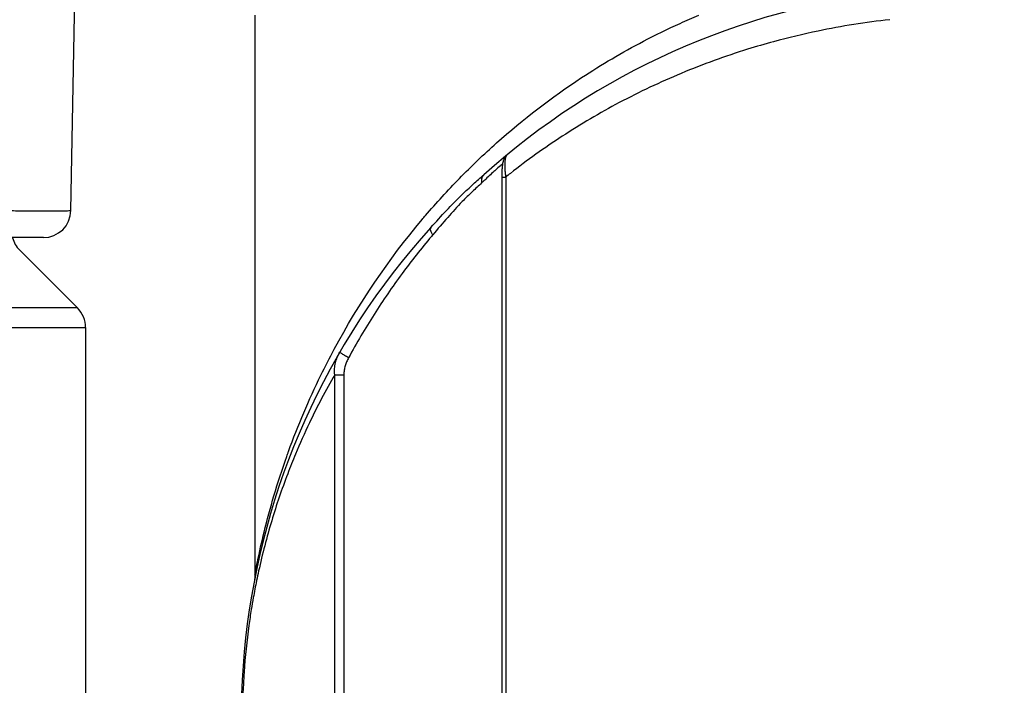
# Model space of a CAD drawing. Units: inches. Extents: x 1.2 to 15.8, y 0.3 to 10.5.
# Drawn here: x 3 to 3.2, y 7 to 7.1 of the extents above; entities that cross this region are included whole.
import ezdxf

# ---------------------------------------------------------------- set-up
doc = ezdxf.new("R2010")
doc.units = ezdxf.units.IN
doc.header["$LTSCALE"] = 0.935
doc.header["$MEASUREMENT"] = 0
doc.layers.get('0').update_dxf_attribs({"linetype": 'CONTINUOUS'})
doc.styles.get("Standard").update_dxf_attribs({"font": 'txt', "width": 0.8})
doc.dimstyles.new('DIMSTYLE_3', dxfattribs={"dimtxt": 0.1, "dimasz": 0.1875, "dimexe": 0.18, "dimexo": 0.0625, "dimgap": 0.09, "dimtad": 0, "dimtih": 1, "dimtoh": 1, "dimlfac": 3.3333333333, "dimzin": 4, "dimdsep": 46, "dimtxsty": 'STANDARD', "dimblk": 'CLOSED', "dimblk1": 'CLOSED', "dimblk2": 'CLOSED', "dimcen": 0.09, "dimadec": 0, "dimazin": 0, "dimtp": 0.01, "dimtm": 0.01, "dimtfac": 1, "dimtofl": 0, "dimtmove": 0, "dimatfit": 3, "dimldrblk": 'CLOSED', "dimfxl": 1, "dimtolj": 1, "dimtzin": 4, "dimarcsym": 0})

# ---------------------------------------------------------------- blocks, each defined once
blk = doc.blocks.new('_CLOSED')
at = {"color": 0, "linetype": 'BYBLOCK'}
for p, q in [((0, 0), (-1, 0.1666666667)), ((-1, 0.1666666667), (-1, -0.1666666667)), ((-1, -0.1666666667), (0, 0)), ((-1, 0), (0, 0))]:
    blk.add_line(p, q, dxfattribs=at)
blk = doc.blocks.new('*D9')
at = {"color": 2, "linetype": 'CONTINUOUS'}
for p, q in [((3.6978821245, 9.0596510255), (4.2232452832, 9.0596510255)), ((4.1607452832, 9.0596510255), (4.1607452832, 7.3282718092)), ((4.1607452832, 6.5911881999), (4.1607452832, 7.0032718092)), ((2.8774645571, 6.5911881999), (4.2232452832, 6.5911881999))]:
    blk.add_line(p, q, dxfattribs=at)
at = {"color": 2, "linetype": 'CONTINUOUS', "xscale": 0.1875, "yscale": 0.1875, "zscale": 0.1875}
for p, rotation in [((4.1607452832, 9.0596510255), 90), ((4.1607452832, 6.5911881999), 270)]:
    blk.add_blockref('_CLOSED', p, dxfattribs=dict(at, rotation=rotation))
at = {"color": 2, "linetype": 'CONTINUOUS', "width": 0.8}
for s, p in [('209', (3.9207452832, 7.1907718092)), ('[', (3.9207452832, 7.0407718092)), (']', (4.3207452832, 7.0407718092)), ('8.23', (4.0007452832, 7.0407718092))]:
    blk.add_text(s, height=0.1, dxfattribs=at).set_placement(p)

msp = doc.modelspace()

# ---------------------------------------------------------------- linework, layer by layer
at = {"color": 6, "linetype": 'CONTINUOUS'}
for p, q in [((2.9809546546, 7.1064000952), (2.984083934, 7.2856763889)), ((2.9750500423, 7.1005976487), (2.941390079, 7.1005976487)), ((2.9699868467, 7.0979230825), (2.9823542496, 7.0855556796)), ((2.9823542496, 7.0855556796), (2.9349871107, 7.0855556796)), ((2.9363673988, 7.0813798521), (2.984083934, 7.0813798521)), ((2.984083934, 7.0813798521), (2.984083934, 6.695153756))]:
    msp.add_line(p, q, dxfattribs=at)
at = {"color": 7, "linetype": 'CONTINUOUS'}
for p, q in [((3.0203201545, 7.1481904637), (3.0203201545, 7.0284325976)), ((3.0742819167, 7.118324915), (3.0742900765, 7.118331676)), ((3.0731294647, 7.1135394762), (3.0739782572, 7.1135394762)), ((3.0731294647, 7.1135394762), (3.0731294647, 6.9100475209)), ((3.0739782572, 7.1135394762), (3.0739782572, 6.9100475209)), ((3.0373960184, 6.923938169), (3.0373960184, 7.0712653641)), ((3.0373960184, 7.0712612753), (3.039363615, 7.0712612753)), ((3.0393693366, 7.0712612753), (3.0393693366, 6.9239385497))]:
    msp.add_line(p, q, dxfattribs=at)
for start, end in [(96.5002498896, 131.9206087438), (137.7781335187, 209.4943127274)]:
    msp.add_arc((3.1738634615, 6.9975999125), 0.156496063, start, end, dxfattribs=at)
at = {"color": 6, "linetype": 'CONTINUOUS'}
for centre, start, end in [((2.9750500423, 7.1065031605), 270, 359), ((2.9741626741, 7.1020989099), 194.9476107493, 225.0081165348), ((2.9781784222, 7.0813798521), 0, 45)]:
    msp.add_arc(centre, 0.0059055118, start, end, dxfattribs=at)
at = {"color": 7, "linetype": 'CONTINUOUS'}
for points, knots in [([(3.1034486487, 7.1426070795), (3.1060242741, 7.1439561358), (3.1099560563, 7.145876109), (3.1139623522, 7.1476239941), (3.1153144265, 7.1481908715)], [0, 0, 0, 0, 0.6645725332, 1, 1, 1, 1]), ([(3.1561470989, 7.1472210813), (3.1510084244, 7.146658646), (3.1426685253, 7.1453388591), (3.1344626393, 7.1433739136), (3.1313125944, 7.1425177787)], [0, 0, 0, 0, 0.6129520683, 1, 1, 1, 1]), ([(3.0560970209, 7.1044579886), (3.0563348524, 7.1047406324), (3.0588964347, 7.1077634086), (3.0640412423, 7.1133920968), (3.0748193958, 7.1236985028), (3.087890775, 7.1337419849), (3.0989156523, 7.140232795), (3.1034486487, 7.1426070795)], [0, 0, 0, 0, 0.0181037945, 0.1942048381, 0.3740139322, 0.7491842557, 1, 1, 1, 1]), ([(3.1313125944, 7.1425177787), (3.1294495735, 7.1420114376), (3.1227581929, 7.1400631881), (3.1115963793, 7.1360097548), (3.0983293633, 7.1297436008), (3.0861192146, 7.1225434583), (3.0782187, 7.1168952031), (3.0743170108, 7.1138095401), (3.073978346, 7.1135393649)], [0, 0, 0, 0, 0.0895301741, 0.323143048, 0.550099197, 0.7692312385, 0.9799007609, 1, 1, 1, 1]), ([(3.0736093688, 7.1174389762), (3.0735939785, 7.1174056698), (3.0734871639, 7.1171618478), (3.0733451229, 7.116648855), (3.0732286704, 7.1158370322), (3.0731536132, 7.1148737718), (3.0731316126, 7.1140862735), (3.0731295185, 7.1136251616), (3.0731295006, 7.1135392827)], [0, 0, 0, 0, 0.0277749822, 0.2015582513, 0.4019993269, 0.6499112899, 0.9347980148, 1, 1, 1, 1]), ([(3.0742816601, 7.1183252231), (3.0741662359, 7.1182291405), (3.0739014786, 7.1179628694), (3.0737031748, 7.1176419834), (3.0736093688, 7.1174389762)], [0, 0, 0, 0, 0.4012378444, 1, 1, 1, 1]), ([(3.073956346, 7.1177056002), (3.0739488826, 7.1176785306), (3.0739163051, 7.1175536215), (3.0738664217, 7.1173182433), (3.0738105567, 7.1169184488), (3.0737739145, 7.1164072326), (3.073767731, 7.1157115777), (3.0738015044, 7.1150535739), (3.0738711636, 7.114300141), (3.0739314151, 7.1138432361), (3.0739783147, 7.1135391031)], [0, 0, 0, 0, 0.0199679761, 0.0918234456, 0.1725723772, 0.3085047033, 0.4584515903, 0.6702465923, 0.7797809645, 1, 1, 1, 1]), ([(3.0742901094, 7.1183317073), (3.0742093792, 7.1182549335), (3.0740703788, 7.1180603513), (3.0739912929, 7.1178323525), (3.073956346, 7.1177056002)], [0, 0, 0, 0, 0.4530280482, 1, 1, 1, 1]), ([(3.0717870423, 7.1150329906), (3.0716806293, 7.1149365045), (3.0709076426, 7.1142335664), (3.0699224286, 7.1133182294), (3.0690524751, 7.1124901133), (3.0688358699, 7.1122826773)], [0, 0, 0, 0, 0.1068194731, 0.7769679994, 1, 1, 1, 1]), ([(3.0733245702, 7.1164077576), (3.0731627447, 7.1162650578), (3.0726480624, 7.1158092358), (3.0721365271, 7.1153498731), (3.0717870423, 7.1150329906)], [0, 0, 0, 0, 0.313822844, 1, 1, 1, 1]), ([(3.0579776579, 7.1027736013), (3.0590826644, 7.1039954783), (3.0612507971, 7.1063852624), (3.0642668015, 7.1094836066), (3.0669738148, 7.1119765587), (3.0685491309, 7.113370974), (3.0693015108, 7.1140379763)], [0, 0, 0, 0, 0.3094505154, 0.6052408428, 0.8112183766, 1, 1, 1, 1]), ([(3.0693052949, 7.1140416141), (3.0692419499, 7.1139849283), (3.0691249935, 7.1138596969), (3.0689825075, 7.113643007), (3.0688757972, 7.1134011781), (3.0688066007, 7.1131389248), (3.0687760579, 7.1128611653), (3.0687845608, 7.1125731241), (3.0688156453, 7.1123803796), (3.0688372532, 7.1122839966)], [0, 0, 0, 0, 0.1335196486, 0.2684913852, 0.4062200497, 0.547737579, 0.6937274575, 0.8444993506, 1, 1, 1, 1]), ([(3.0688360017, 7.1122825397), (3.0685191896, 7.1119797752), (3.0678587085, 7.111361781), (3.0664467194, 7.1100531378), (3.0642851074, 7.1079594785), (3.0614718223, 7.1048559447), (3.0594331882, 7.1024298292), (3.0583699775, 7.1011767395)], [0, 0, 0, 0, 0.0860591632, 0.1776583834, 0.3781223883, 0.6768500098, 1, 1, 1, 1]), ([(3.057969535, 7.1027646191), (3.0579115361, 7.1026965137), (3.0578185916, 7.102491517), (3.0578650099, 7.1021144213), (3.0580459634, 7.1016537519), (3.0582448468, 7.1013578651), (3.0583703914, 7.1011772273)], [0, 0, 0, 0, 0.1441715197, 0.3871423556, 0.622763922, 1, 1, 1, 1]), ([(3.0583698169, 7.101176875), (3.0582806376, 7.1010720176), (3.0560032553, 7.0983868826), (3.0516298992, 7.0928521412), (3.0456883724, 7.0841819316), (3.0420737954, 7.0780416225), (3.0403579709, 7.0748846756)], [0, 0, 0, 0, 0.0129369214, 0.3308957336, 0.6623810086, 1, 1, 1, 1]), ([(3.0275166483, 7.0548506757), (3.0295292206, 7.0604006179), (3.0326456137, 7.0677528842), (3.0362948109, 7.0748646865), (3.0372775322, 7.076693674)], [0, 0, 0, 0, 0.7403040508, 1, 1, 1, 1]), ([(3.0373956339, 7.0712644806), (3.0373443767, 7.0716926729), (3.0373262411, 7.0725456415), (3.0375190075, 7.0737973503), (3.0377925986, 7.074654673), (3.0379761613, 7.0750956837), (3.0380023011, 7.075156455)], [0, 0, 0, 0, 0.324033029, 0.6402626515, 0.9501768688, 1, 1, 1, 1]), ([(3.0385377308, 7.075995854), (3.0385249704, 7.0760054475), (3.038497752, 7.0760275042), (3.0384732288, 7.0760526575), (3.0384609707, 7.0760676333)], [0, 0, 0, 0, 0.4549116322, 1, 1, 1, 1]), ([(3.040357177, 7.0748832149), (3.0402120381, 7.0749678397), (3.0399304839, 7.0751326909), (3.0395290379, 7.0753717635), (3.0391736279, 7.0755883558), (3.0388785734, 7.0757698938), (3.0386767521, 7.075905188), (3.0385685501, 7.0759726834), (3.0385377308, 7.075995854)], [0, 0, 0, 0, 0.236371522, 0.4589038775, 0.6572029676, 0.8220207884, 0.9456745747, 1, 1, 1, 1]), ([(3.0403579711, 7.0748846759), (3.0402080045, 7.0746088213), (3.0399358266, 7.0740396575), (3.0396226083, 7.0731439068), (3.0394153912, 7.0722134943), (3.0393638755, 7.0715793433), (3.039363615, 7.07126128)], [0, 0, 0, 0, 0.2482845142, 0.4979982201, 0.749110505, 1, 1, 1, 1]), ([(3.0373975444, 7.0712644857), (3.0354629506, 7.067903704), (3.0325246796, 7.0622971763), (3.0299498823, 7.0565177428), (3.0290089008, 7.0542585298)], [0, 0, 0, 0, 0.6130752083, 1, 1, 1, 1]), ([(3.0203200566, 7.028427156), (3.0203690688, 7.0286793924), (3.0205404486, 7.0296119191), (3.0211493623, 7.0326737544), (3.0223603513, 7.0380955536), (3.0244006487, 7.0456366869), (3.0261983064, 7.0511612703), (3.0272456186, 7.0540979062), (3.0273033866, 7.0542591019)], [0, 0, 0, 0, 0.0287789988, 0.1061902532, 0.3496320905, 0.6508300838, 0.9808229936, 1, 1, 1, 1]), ([(3.0290089008, 7.0542585298), (3.028429118, 7.0528665227), (3.0265603522, 7.0481820945), (3.0237307849, 7.0399031655), (3.021735265, 7.0322072666), (3.0208152132, 7.0278956335), (3.0206724198, 7.0272022967)], [0, 0, 0, 0, 0.1595321793, 0.5335153895, 0.9250941341, 1, 1, 1, 1]), ([(3.0206724198, 7.0272022967), (3.0204238416, 7.0259953185), (3.020024662, 7.0239276162), (3.0196709155, 7.0218517301), (3.0195319207, 7.0209893544)], [0, 0, 0, 0, 0.5851880909, 1, 1, 1, 1]), ([(3.0203200366, 7.0284270631), (3.0203200364, 7.0283747907), (3.0203171137, 7.0281546594), (3.0202913402, 7.0277827502), (3.0202432737, 7.0274658472), (3.0202146121, 7.0273161956)], [0, 0, 0, 0, 0.1403000432, 0.5908340802, 1, 1, 1, 1]), ([(3.0195319207, 7.0209893544), (3.0193515883, 7.0198705047), (3.0186890528, 7.0154311364), (3.0182283982, 7.0109627666), (3.0179988869, 7.0076148312)], [0, 0, 0, 0, 0.252511884, 1, 1, 1, 1]), ([(3.0179988869, 7.0076148312), (3.0179413929, 7.0067761519), (3.0177356483, 7.0033428553), (3.0176510464, 6.9999034692), (3.0176562145, 6.9973048802)], [0, 0, 0, 0, 0.2444222031, 1, 1, 1, 1])]:
    msp.add_open_spline(points, degree=3, knots=knots, dxfattribs=at)
at = {"color": 6, "linetype": 'CONTINUOUS'}
for points, knots in [([(2.9651064371, 7.1064000952), (2.966158561, 7.1063862849), (2.9682847385, 7.1063620578), (2.9714267417, 7.1063371182), (2.9739785275, 7.1063254279), (2.9754562338, 7.1063235674), (2.9759181564, 7.1063235279)], [0, 0, 0, 0, 0.2919555953, 0.589983596, 0.8718313377, 1, 1, 1, 1]), ([(2.9759181564, 7.1063235279), (2.9763376568, 7.1063241226), (2.9774388971, 7.1063247355), (2.9787894084, 7.1063307344), (2.9799006251, 7.1063487076), (2.9804425389, 7.1063577097), (2.9807598966, 7.1063778007), (2.980909732, 7.1063837099), (2.9809455286, 7.1063959097), (2.9809546546, 7.1064000952)], [0, 0, 0, 0, 0.2497954344, 0.6555071577, 0.8037665604, 0.9117900967, 0.977467308, 0.994108101, 1, 1, 1, 1])]:
    msp.add_open_spline(points, degree=3, knots=knots, dxfattribs=at)
at = {"color": 7, "linetype": 'CONTINUOUS'}
for points in [[(3.0372775322, 7.076693674), (3.0425780604, 7.0865587291), (3.0488979706, 7.0959024886), (3.0560970209, 7.1044579886)], [(3.0380023011, 7.075156455), (3.0381371147, 7.0754698778), (3.0382909891, 7.0757751058), (3.038462334, 7.0760699804)], [(3.0273033866, 7.0542591019), (3.0273741025, 7.0544564274), (3.0274451898, 7.054653619), (3.0275166483, 7.0548506757)]]:
    msp.add_open_spline(points, degree=3, dxfattribs=at)

# ---------------------------------------------------------------- dimensions: what is measured, and where the dimension line sits
at = {"color": 2, "linetype": 'CONTINUOUS'}
dim = msp.add_linear_dim(base=(4.1607452832, 6.5911881999), p1=(3.6978821245, 9.0596510255), p2=(2.8774645571, 6.5911881999), angle=270, dimstyle='DIMSTYLE_3', dxfattribs=at)
dim.commit()
dim.dimension.update_dxf_attribs({"geometry": '*D9', "text_midpoint": (4.1607452832, 7.1657718092), "dimtype": 160})

doc.saveas('drawing.dxf')
